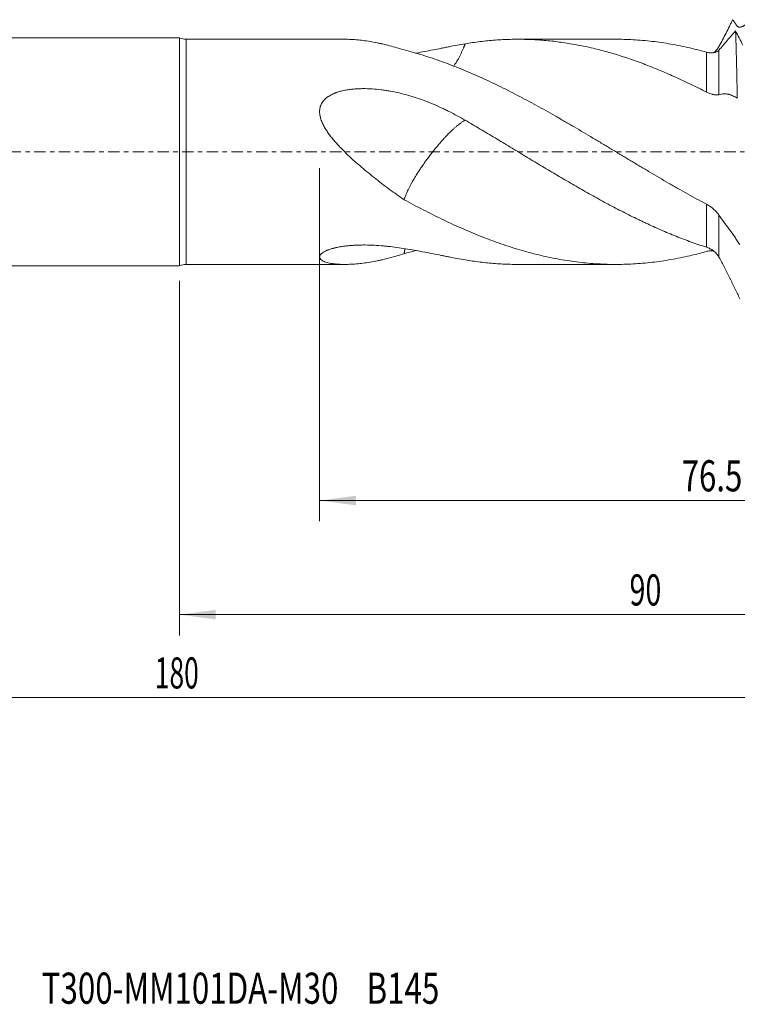
# Model space of a CAD drawing. Units: millimetres. Extents: x -85 to 136, y -82 to 36.
# Drawn here: x 10 to 79, y -82 to 13 of the extents above; entities that cross this region are included whole.
import ezdxf

# ---------------------------------------------------------------- set-up
doc = ezdxf.new("R2010")
doc.units = ezdxf.units.MM
doc.linetypes.add('CENTER', pattern=[47.5, 22, -8.5, 8.5, -8.5])
for name, color, linetype in [('1', 4, 'Continuous'), ('2', 7, 'Continuous'), ('SK2', 7, 'Continuous'), ('SK4', 2, 'CENTER'), ('SK6', 5, 'Continuous')]:
    doc.layers.add(name, color=color, linetype=linetype)
doc.styles.add('iso_b_vert', font='simplex.shx')
doc.dimstyles.get("Standard").update_dxf_attribs({"dimtxt": 0.18, "dimasz": 0.18, "dimexe": 0.18, "dimexo": 0.0625, "dimgap": 0.09, "dimtad": 1, "dimzin": 0, "dimdsep": 52, "dimtxsty": 'Standard', "dimcen": 0.09, "dimadec": 0, "dimazin": 0, "dimtfac": 1, "dimtdec": 4, "dimtofl": 0, "dimtmove": 0, "dimatfit": 3, "dimfxl": 1, "dimtolj": 1, "dimtzin": 0, "dimarcsym": 0})

# ---------------------------------------------------------------- blocks, each defined once
blk = doc.blocks.new('_U4')
at = {"layer": 'SK2', "lineweight": 13}
for p, q in [((25, -12.4375), (25, -46.610626)), ((115, -16.698126), (115, -46.610626)), ((115, -44.610626), (25, -44.610626))]:
    blk.add_line(p, q, dxfattribs=at)
at = {"layer": 'SK2', "lineweight": 18}
for points in [[(25, -44.610626), (28.499998, -44.149842), (28.500002, -45.07141)], [(115, -44.610626), (111.500002, -45.07141), (111.499998, -44.149842)]]:
    blk.add_solid(points, dxfattribs=at)
at = {"layer": 'SK2', "lineweight": 18, "insert": (68.367172, -43.725512), "char_height": 3, "attachment_point": 7, "line_spacing_factor": 1.084337, "style": 'iso_b_vert'}
blk.add_mtext('\\W0.6740;90', dxfattribs=at)
blk = doc.blocks.new('_U5')
at = {"layer": '2', "lineweight": 13}
for p, q in [((38.5, -1.5875), (38.5, -35.610626)), ((115, -16.698126), (115, -35.610626)), ((115, -33.610626), (38.5, -33.610626))]:
    blk.add_line(p, q, dxfattribs=at)
at = {"layer": '2', "lineweight": 18}
for points in [[(38.5, -33.610626), (41.999998, -33.149842), (42.000002, -34.07141)], [(115, -33.610626), (111.500002, -34.07141), (111.499998, -33.149842)]]:
    blk.add_solid(points, dxfattribs=at)
at = {"layer": '2', "lineweight": 18, "insert": (73.388544, -32.725512), "char_height": 3, "attachment_point": 7, "line_spacing_factor": 1.084337, "style": 'iso_b_vert'}
blk.add_mtext('\\W0.7346;76.5', dxfattribs=at)

msp = doc.modelspace()

# ---------------------------------------------------------------- linework, layer by layer
at = {"layer": '1', "lineweight": 18}
for p, q in [((25, 11), (0, 11)), ((25, 11), (25, -11)), ((40.9237, 10.85), (25.6538, 10.85)), ((67.0541, 10.85), (57.6313, 10.85)), ((0, -11), (25, -11)), ((25.6538, -10.85), (40.9237, -10.85)), ((57.6313, -10.85), (67.0541, -10.85))]:
    msp.add_line(p, q, dxfattribs=at)
at = {"layer": '1', "lineweight": 13}
for p, q in [((25.6538, -10.85), (25.6538, 10.85)), ((75.7702, 5.7614), (75.7702, 9.6066)), ((76.9826, 9.8136), (76.9826, 5.5084)), ((75.7702, -9.1939), (75.7702, -5.0434)), ((76.9826, -6.0906), (76.9826, -10.1518))]:
    msp.add_line(p, q, dxfattribs=at)
at = {"layer": '1', "lineweight": 18}
for centre, start, end in [((25.6538, 12.35), 244.158067, 270), ((25.6538, -12.35), 90, 115.841933)]:
    msp.add_arc(centre, 1.5, start, end, dxfattribs=at)
for points, knots in [([(76.9826, 10.1518), (77.1009, 10.3655), (77.2164, 10.5799), (77.4431, 11.0095), (77.5542, 11.2249), (77.7729, 11.6562), (77.8804, 11.8722), (78.013, 12.1424), (78.0395, 12.1965), (78.0922, 12.3046), (78.1184, 12.3586), (78.1708, 12.4668), (78.197, 12.5208), (78.2493, 12.6289), (78.2755, 12.683), (78.3017, 12.737)], [0, 0, 0, 0, 0.25, 0.25, 0.5, 0.5, 0.75, 0.75, 0.8125, 0.8125, 0.875, 0.875, 0.9375, 0.9375, 1, 1, 1, 1]), ([(78.3017, 12.737), (78.3346, 12.6897), (78.3676, 12.6422), (78.4335, 12.547), (78.4664, 12.4992), (78.5653, 12.3563), (78.6311, 12.2619), (78.6968, 12.1684)], [0, 0, 0, 0, 0.25, 0.25, 0.5, 0.5, 1, 1, 1, 1]), ([(78.6968, 12.1684), (78.7101, 12.1495), (78.7249, 12.1326), (78.7567, 12.1026), (78.7739, 12.0895), (78.8012, 12.0722), (78.8106, 12.0669), (78.8296, 12.0573), (78.8393, 12.0529), (78.8687, 12.0411), (78.8889, 12.0349), (78.92, 12.0279), (78.9306, 12.0259), (78.9516, 12.0229), (78.9621, 12.0217), (78.9939, 12.0193), (79.0152, 12.0192), (79.0581, 12.0216), (79.0797, 12.0241), (79.1122, 12.0298), (79.1231, 12.0321), (79.1447, 12.0372), (79.1555, 12.04), (79.2091, 12.0558), (79.2512, 12.073), (79.3129, 12.1059), (79.3333, 12.1181), (79.3728, 12.1443), (79.392, 12.1584), (79.4479, 12.2038), (79.483, 12.2381), (79.5478, 12.316), (79.5765, 12.3584), (79.6007, 12.4048)], [0, 0, 0, 0, 0.0625, 0.0625, 0.125, 0.125, 0.15625, 0.15625, 0.1875, 0.1875, 0.25, 0.25, 0.28125, 0.28125, 0.3125, 0.3125, 0.375, 0.375, 0.4375, 0.4375, 0.46875, 0.46875, 0.5, 0.5, 0.625, 0.625, 0.6875, 0.6875, 0.75, 0.75, 0.875, 0.875, 1, 1, 1, 1]), ([(78.5864, 11.6538), (78.3196, 11.3625), (78.0515, 11.0567), (77.7648, 10.7162), (77.7479, 10.6961), (77.7142, 10.6558), (77.6973, 10.6356), (77.6467, 10.5754), (77.5458, 10.4559), (77.4454, 10.3391), (77.2456, 10.1085), (77.1134, 9.9591), (76.9826, 9.8136)], [0, 0, 0, 0, 0.5, 0.5, 0.53125, 0.53125, 0.5625, 0.5625, 0.625, 0.75, 0.75, 1, 1, 1, 1]), ([(78.7497, 5.1873), (78.743, 5.5126), (78.7363, 5.8335), (78.7261, 6.3083), (78.7228, 6.4654), (78.7176, 6.6994), (78.7159, 6.7772), (78.7125, 6.9317), (78.704, 7.3154), (78.6955, 7.686), (78.6819, 8.2625), (78.6751, 8.5425), (78.6615, 9.0863), (78.6478, 9.6137), (78.6342, 10.1084), (78.6257, 10.407), (78.6239, 10.4662), (78.6214, 10.5542), (78.6205, 10.5834), (78.6188, 10.6414), (78.6145, 10.7856), (78.6103, 10.9253), (78.6, 11.252), (78.5932, 11.4585), (78.5864, 11.6538)], [0, 0, 0, 0, 0.125, 0.125, 0.1875, 0.1875, 0.21875, 0.21875, 0.25, 0.375, 0.375, 0.5, 0.5, 0.625, 0.75, 0.75, 0.78125, 0.78125, 0.796875, 0.796875, 0.8125, 0.875, 0.875, 1, 1, 1, 1]), ([(79.2892, 10.2947), (79.1713, 10.52), (79.0539, 10.7459), (78.8196, 11.199), (78.7028, 11.4262), (78.5864, 11.6538)], [0, 0, 0, 0, 0.5, 0.5, 1, 1, 1, 1]), ([(46.6427, 9.8216), (46.1761, 9.9721), (45.7124, 10.108), (45.0208, 10.2881), (44.7909, 10.3442), (44.4471, 10.4223), (44.3327, 10.4473), (44.1042, 10.4953), (43.99, 10.5182), (43.6488, 10.5838), (43.4227, 10.6232), (42.9739, 10.6931), (42.7511, 10.7235), (42.3095, 10.7751), (42.0906, 10.7963), (41.6575, 10.8286), (41.4434, 10.8398), (41.1268, 10.8484), (41.0221, 10.85), (40.9182, 10.85)], [0, 0, 0, 0, 0.2352941, 0.2352941, 0.3529412, 0.3529412, 0.4117647, 0.4117647, 0.4705882, 0.4705882, 0.5882353, 0.5882353, 0.7058823, 0.7058823, 0.8235294, 0.8235294, 0.9411764, 0.9411764, 1, 1, 1, 1]), ([(52.5242, 10.4129), (53.0053, 10.4948), (53.4866, 10.5654), (54.2098, 10.654), (54.4511, 10.6807), (54.934, 10.7283), (55.1758, 10.7492), (55.9017, 10.8032), (56.3861, 10.8277), (57.1149, 10.8465), (57.3582, 10.8497), (57.7239, 10.8501), (57.8457, 10.8495), (58.0892, 10.8467), (58.6973, 10.836), (59.3032, 10.8067), (60.2711, 10.7365), (60.7542, 10.6898), (61.7193, 10.5738), (62.2011, 10.5043), (63.1637, 10.3428), (63.6445, 10.2507), (64.6064, 10.0445), (65.0876, 9.9303), (66.0515, 9.6808), (66.5341, 9.5453), (67.2598, 9.3265), (67.5021, 9.251), (67.987, 9.0947), (68.4723, 8.933), (68.9588, 8.7607), (69.3242, 8.6275), (69.4462, 8.5824), (69.6898, 8.4912), (69.8115, 8.445), (70.4199, 8.2111), (70.9059, 8.015), (71.8776, 7.6063), (72.3633, 7.3937), (73.0926, 7.0636), (73.3358, 6.9517), (73.8224, 6.7243), (74.0659, 6.6086), (74.5527, 6.3734), (74.796, 6.2537), (75.2829, 6.0104), (75.5264, 5.8868), (75.7702, 5.7614)], [0, 0, 0, 0, 0.0625, 0.0625, 0.09375, 0.09375, 0.125, 0.125, 0.1875, 0.1875, 0.21875, 0.21875, 0.234375, 0.234375, 0.25, 0.3125, 0.3125, 0.375, 0.375, 0.4375, 0.4375, 0.5, 0.5, 0.5625, 0.5625, 0.625, 0.625, 0.65625, 0.65625, 0.6875, 0.71875, 0.71875, 0.734375, 0.734375, 0.75, 0.75, 0.8125, 0.8125, 0.875, 0.875, 0.90625, 0.90625, 0.9375, 0.9375, 0.96875, 0.96875, 1, 1, 1, 1]), ([(75.7702, 9.6066), (75.4646, 9.6919), (75.1596, 9.773), (74.5509, 9.9268), (74.2472, 9.9995), (73.6405, 10.136), (73.3374, 10.1999), (72.7315, 10.3187), (72.4287, 10.3736), (71.5206, 10.525), (70.9156, 10.6082), (70.0079, 10.7061), (69.7053, 10.7343), (69.1, 10.7816), (68.7973, 10.8007), (68.1915, 10.8299), (67.8884, 10.8399), (67.4083, 10.8484), (67.2315, 10.85), (67.0544, 10.85)], [0, 0, 0, 0, 0.1043569, 0.1043569, 0.2087138, 0.2087138, 0.3130707, 0.3130707, 0.4174276, 0.4174276, 0.6261414, 0.6261414, 0.7304983, 0.7304983, 0.8348552, 0.8348552, 0.9392121, 0.9392121, 1, 1, 1, 1]), ([(75.7702, -5.0434), (75.4646, -4.8809), (75.1596, -4.7164), (74.5509, -4.3835), (74.2472, -4.2151), (73.6405, -3.8752), (73.3374, -3.7038), (72.7315, -3.3587), (72.4287, -3.1851), (71.5206, -2.6608), (70.9156, -2.3068), (70.0079, -1.7706), (69.7053, -1.591), (69.1, -1.23), (68.7973, -1.0487), (68.1915, -0.6849), (67.8884, -0.5022), (67.2817, -0.1362), (66.9779, 0.0471), (66.3691, 0.4135), (66.0641, 0.5967), (65.4529, 0.9629), (65.1478, 1.1452), (64.2339, 1.6897), (63.6265, 2.0494), (62.7175, 2.583), (62.4149, 2.7599), (61.8102, 3.1113), (61.508, 3.2857), (60.6012, 3.8039), (59.9964, 4.1426), (58.7853, 4.805), (58.179, 5.129), (56.9643, 5.7607), (56.3559, 6.0686), (55.4401, 6.5159), (55.1354, 6.662), (54.5266, 6.9477), (54.2225, 7.0872), (53.3111, 7.4959), (52.7047, 7.7552), (51.4931, 8.2467), (50.888, 8.4789), (49.9808, 8.8061), (49.6785, 8.9116), (49.0733, 9.115), (48.7704, 9.2127), (47.8606, 9.4941), (47.2526, 9.666), (46.6427, 9.8216)], [0, 0, 0, 0, 0.03125, 0.03125, 0.0625, 0.0625, 0.09375, 0.09375, 0.125, 0.125, 0.1875, 0.1875, 0.21875, 0.21875, 0.25, 0.25, 0.28125, 0.28125, 0.3125, 0.3125, 0.34375, 0.34375, 0.375, 0.375, 0.4375, 0.4375, 0.46875, 0.46875, 0.5, 0.5, 0.5625, 0.5625, 0.625, 0.625, 0.6875, 0.6875, 0.71875, 0.71875, 0.75, 0.75, 0.8125, 0.8125, 0.875, 0.875, 0.90625, 0.90625, 0.9375, 0.9375, 1, 1, 1, 1]), ([(47.7427, 9.5032), (47.768, 9.5077), (47.7932, 9.5122), (48.3631, 9.6149), (48.8995, 9.7189), (49.6939, 9.8757), (49.957, 9.9281), (50.3495, 10.0059), (50.48, 10.0317), (50.7399, 10.0828), (50.8694, 10.1081), (51.5142, 10.2329), (52.0221, 10.3275), (52.5243, 10.4129)], [0, 0, 0, 0, 0.0151827, 0.0151827, 0.3434551, 0.3434551, 0.5075913, 0.5075913, 0.5896595, 0.5896595, 0.6717276, 0.6717276, 1, 1, 1, 1]), ([(51.4195, 8.2597), (51.4458, 8.2966), (51.5388, 8.4297), (51.6909, 8.6642), (51.8585, 8.9495), (52.0033, 9.2189), (52.1294, 9.4719), (52.2479, 9.7279), (52.3298, 9.9184), (52.38, 10.0404), (52.4014, 10.0933), (52.4226, 10.1463), (52.4435, 10.1994), (52.4641, 10.2526), (52.4844, 10.3059), (52.5045, 10.3594), (52.5177, 10.3951), (52.5242, 10.4129)], [0, 0, 0, 0, 0.059786, 0.2130087, 0.3601729, 0.47706, 0.5925841, 0.7065987, 0.8189546, 0.841675, 0.8643719, 0.8870442, 0.9096909, 0.9323108, 0.9549031, 0.9774665, 1, 1, 1, 1]), ([(76.9826, 9.8136), (76.9493, 9.7766), (76.9128, 9.7441), (76.8344, 9.6867), (76.7924, 9.6619), (76.7254, 9.6297), (76.7025, 9.6199), (76.667, 9.6064), (76.6551, 9.6021), (76.6309, 9.5939), (76.6187, 9.5901), (76.5573, 9.5719), (76.5065, 9.5609), (76.4018, 9.545), (76.3479, 9.5403), (76.2645, 9.5379), (76.2364, 9.5378), (76.1798, 9.5393), (76.1513, 9.5408), (76.0653, 9.5476), (75.9492, 9.5626), (75.8303, 9.5898), (75.7702, 9.6066)], [0, 0, 0, 0, 0.125, 0.125, 0.25, 0.25, 0.3125, 0.3125, 0.34375, 0.34375, 0.375, 0.375, 0.5, 0.5, 0.625, 0.625, 0.6875, 0.6875, 0.75, 0.75, 0.875, 1, 1, 1, 1]), ([(76.477, 9.569), (76.5207, 9.6033), (76.5631, 9.6392), (76.6534, 9.7221), (76.7007, 9.7698), (76.7683, 9.8455), (76.7902, 9.8714), (76.833, 9.9246), (76.8537, 9.9519), (76.9133, 10.0351), (76.9497, 10.0925), (76.9826, 10.1518)], [0, 0, 0, 0, 0.2167358, 0.2167358, 0.4778239, 0.4778239, 0.6083679, 0.6083679, 0.7389119, 0.7389119, 1, 1, 1, 1]), ([(46.6427, -4.6108), (46.1761, -4.2901), (45.7124, -3.9599), (45.0208, -3.4511), (44.7909, -3.2791), (44.4471, -3.0177), (44.3327, -2.93), (44.1042, -2.7532), (43.99, -2.6642), (43.6488, -2.3957), (43.4227, -2.2147), (42.9739, -1.8481), (42.7511, -1.6626), (42.3095, -1.2864), (42.0906, -1.0957), (41.6575, -0.7079), (41.4434, -0.5109), (41.0213, -0.109), (40.8133, 0.0959), (40.5076, 0.4111), (40.4068, 0.5175), (40.2574, 0.6794), (40.2079, 0.7338), (40.1099, 0.843), (40.0614, 0.8978), (39.9175, 1.0633), (39.8236, 1.1748), (39.6406, 1.4006), (39.5515, 1.5149), (39.3791, 1.7469), (39.2958, 1.8647), (39.1363, 2.1045), (39.0601, 2.2265), (38.9527, 2.4138), (38.9181, 2.477), (38.8515, 2.6049), (38.8195, 2.6697), (38.7282, 2.8668), (38.6748, 2.9996), (38.6084, 3.2015), (38.5886, 3.2693), (38.5543, 3.406), (38.5398, 3.4748), (38.5227, 3.5791), (38.5178, 3.6141), (38.5097, 3.6838), (38.5065, 3.7186), (38.4997, 3.8227), (38.4978, 3.9608), (38.5118, 4.0975), (38.5289, 4.1995), (38.5357, 4.2335), (38.5514, 4.3005), (38.5604, 4.3336), (38.6102, 4.4967), (38.6667, 4.6201), (38.7486, 4.7514), (38.758, 4.7659), (38.7772, 4.7946), (38.7871, 4.8089), (38.8174, 4.8512), (38.8383, 4.8786), (38.9036, 4.9591), (38.9502, 5.0102), (39.0492, 5.1077), (39.1015, 5.1542), (39.1839, 5.2207), (39.212, 5.2423), (39.2689, 5.2841), (39.2978, 5.3044), (39.4441, 5.403), (39.5675, 5.4726), (39.7599, 5.5665), (39.8253, 5.596), (39.925, 5.6379), (39.9586, 5.6514), (40.0262, 5.6778), (40.0603, 5.6905), (40.231, 5.7523), (40.3695, 5.795), (40.6497, 5.8702), (40.7914, 5.9025), (41.0772, 5.9587), (41.2215, 5.9824), (41.4396, 6.0124), (41.5125, 6.0215), (41.6591, 6.0378), (41.7327, 6.0451), (41.9532, 6.0643), (42.1, 6.0737), (42.3933, 6.0865), (42.5397, 6.0899), (42.9786, 6.0921), (43.2706, 6.0829), (43.8535, 6.0462), (44.1445, 6.0187), (44.5801, 5.965), (44.7252, 5.9451), (44.9427, 5.9122), (45.0152, 5.9007), (45.1597, 5.8768), (45.5198, 5.8149), (45.8753, 5.7417), (46.4388, 5.6115), (46.718, 5.5399), (47.2716, 5.3844), (47.546, 5.3005), (48.3631, 5.0318), (48.8995, 4.8296), (49.6939, 4.4953), (49.957, 4.3786), (50.3495, 4.1963), (50.48, 4.1343), (50.7399, 4.0081), (50.8694, 3.9439), (51.5142, 3.6178), (52.0221, 3.3402), (52.5243, 3.0485)], [0, 0, 0, 0, 0.0625, 0.0625, 0.09375, 0.09375, 0.109375, 0.109375, 0.125, 0.125, 0.15625, 0.15625, 0.1875, 0.1875, 0.21875, 0.21875, 0.25, 0.25, 0.28125, 0.28125, 0.296875, 0.296875, 0.3046875, 0.3046875, 0.3125, 0.3125, 0.328125, 0.328125, 0.34375, 0.34375, 0.359375, 0.359375, 0.375, 0.375, 0.3828125, 0.3828125, 0.390625, 0.390625, 0.40625, 0.40625, 0.4140625, 0.4140625, 0.421875, 0.421875, 0.4257813, 0.4257813, 0.4296875, 0.4296875, 0.4375, 0.4453125, 0.4453125, 0.4492188, 0.4492188, 0.453125, 0.453125, 0.46875, 0.46875, 0.4707031, 0.4707031, 0.4726563, 0.4726563, 0.4765625, 0.4765625, 0.484375, 0.484375, 0.4921875, 0.4921875, 0.4960938, 0.4960938, 0.5, 0.5, 0.515625, 0.515625, 0.5234375, 0.5234375, 0.5273438, 0.5273438, 0.53125, 0.53125, 0.546875, 0.546875, 0.5625, 0.5625, 0.578125, 0.578125, 0.5859375, 0.5859375, 0.59375, 0.59375, 0.609375, 0.609375, 0.625, 0.625, 0.65625, 0.65625, 0.6875, 0.6875, 0.703125, 0.703125, 0.7109375, 0.7109375, 0.71875, 0.75, 0.75, 0.78125, 0.78125, 0.8125, 0.8125, 0.875, 0.875, 0.90625, 0.90625, 0.921875, 0.921875, 0.9375, 0.9375, 1, 1, 1, 1]), ([(75.7702, 5.7614), (75.8286, 5.7314), (75.9448, 5.6762), (76.0594, 5.6303), (76.1731, 5.5891), (76.2295, 5.5708), (76.3132, 5.5469), (76.3409, 5.5395), (76.3961, 5.5259), (76.4233, 5.5198), (76.5033, 5.5035), (76.5547, 5.4953), (76.6534, 5.4839), (76.7007, 5.4808), (76.7683, 5.4799), (76.7902, 5.4803), (76.833, 5.4824), (76.8537, 5.4841), (76.9133, 5.4911), (76.9497, 5.4984), (76.9826, 5.5084)], [0, 0, 0, 0, 0.125, 0.25, 0.25, 0.375, 0.375, 0.4375, 0.4375, 0.5, 0.5, 0.625, 0.625, 0.75, 0.75, 0.8125, 0.8125, 0.875, 0.875, 1, 1, 1, 1]), ([(76.9826, 5.5084), (77.0628, 5.5327), (77.1418, 5.5512), (77.2976, 5.5774), (77.3744, 5.5852), (77.5261, 5.5903), (77.601, 5.5878), (77.7492, 5.573), (77.8225, 5.5607), (77.9313, 5.5351), (77.9674, 5.5254), (78.0393, 5.5036), (78.075, 5.4915), (78.1462, 5.465), (78.1818, 5.4509), (78.2528, 5.4218), (78.2883, 5.4068), (78.3949, 5.3607), (78.4661, 5.3283), (78.608, 5.2603), (78.6789, 5.2246), (78.7497, 5.1873)], [0, 0, 0, 0, 0.125, 0.125, 0.25, 0.25, 0.375, 0.375, 0.5, 0.5, 0.5625, 0.5625, 0.625, 0.625, 0.6875, 0.6875, 0.75, 0.75, 0.875, 0.875, 1, 1, 1, 1]), ([(46.6427, -4.6108), (46.6447, -4.6044), (46.6486, -4.5916), (46.6547, -4.5722), (46.661, -4.5526), (46.6674, -4.5329), (46.6739, -4.5131), (46.6806, -4.4931), (46.6875, -4.4729), (46.6944, -4.4526), (46.7016, -4.4321), (46.7234, -4.3704), (46.7628, -4.2643), (46.8258, -4.1074), (46.8965, -3.9423), (46.9832, -3.7514), (47.0896, -3.531), (47.2195, -3.2773), (47.3867, -2.9675), (47.6024, -2.5914), (47.8401, -2.2015), (48.066, -1.8491), (48.2714, -1.5394), (48.4807, -1.234), (48.6986, -0.9265), (48.9297, -0.6091), (49.1432, -0.3267), (49.3201, -0.0984), (49.4449, 0.0599), (49.5622, 0.2064), (49.6767, 0.3475), (49.7944, 0.4901), (49.9266, 0.6479), (50.0888, 0.8377), (50.2585, 1.0315), (50.4155, 1.2064), (50.5327, 1.3343), (50.6638, 1.4748), (50.8135, 1.6322), (50.9858, 1.8077), (51.1425, 1.962), (51.3134, 2.1252), (51.497, 2.2939), (51.6909, 2.4627), (51.8585, 2.6001), (52.0033, 2.7124), (52.1294, 2.8046), (52.2479, 2.8856), (52.3298, 2.9376), (52.38, 2.9679), (52.4014, 2.9806), (52.4226, 2.9929), (52.4435, 3.0048), (52.4641, 3.0163), (52.4844, 3.0275), (52.5045, 3.0382), (52.5177, 3.0451), (52.5242, 3.0485)], [0, 0, 0, 0, 0.0033684, 0.0067349, 0.0100993, 0.0134616, 0.0168216, 0.0201794, 0.0235347, 0.0268875, 0.0302376, 0.0335851, 0.0569083, 0.0802768, 0.1036608, 0.1270317, 0.1576311, 0.1885073, 0.2196097, 0.2653085, 0.3125636, 0.3415135, 0.3723138, 0.404879, 0.4313261, 0.4623878, 0.497876, 0.5149194, 0.5309186, 0.5459194, 0.5599501, 0.5748489, 0.5910147, 0.6107425, 0.6373758, 0.656982, 0.6725762, 0.6840467, 0.7097128, 0.733809, 0.7562618, 0.7770022, 0.8092247, 0.8403145, 0.8701751, 0.8938922, 0.9173328, 0.940467, 0.9632648, 0.9678749, 0.9724802, 0.9770806, 0.9816757, 0.9862654, 0.9908495, 0.9954278, 1, 1, 1, 1]), ([(52.5242, 3.0485), (53.0053, 2.7689), (53.4866, 2.4861), (54.2098, 2.0581), (54.4511, 1.9148), (54.934, 1.627), (55.1758, 1.4827), (55.9017, 1.0478), (56.3861, 0.7548), (57.1149, 0.3131), (57.3582, 0.1656), (57.7239, -0.0561), (57.8457, -0.13), (58.0892, -0.2775), (58.6973, -0.6459), (59.3032, -1.0118), (60.2711, -1.5923), (60.7542, -1.8801), (61.7193, -2.4501), (62.2011, -2.7324), (63.1637, -3.2914), (63.6445, -3.5679), (64.6064, -4.1129), (65.0876, -4.3813), (66.0515, -4.9082), (66.5341, -5.1667), (67.2598, -5.5461), (67.5021, -5.6712), (67.987, -5.9186), (68.4723, -6.1635), (68.9588, -6.4027), (69.3242, -6.5798), (69.4462, -6.6385), (69.6898, -6.7548), (69.8115, -6.8125), (70.4199, -7.0984), (70.9059, -7.3191), (71.8776, -7.743), (72.3633, -7.9462), (73.0926, -8.2371), (73.3358, -8.3317), (73.8224, -8.5164), (74.0659, -8.6064), (74.5527, -8.782), (74.796, -8.8677), (75.2829, -9.0344), (75.5264, -9.1154), (75.7702, -9.1939)], [0, 0, 0, 0, 0.0625, 0.0625, 0.09375, 0.09375, 0.125, 0.125, 0.1875, 0.1875, 0.21875, 0.21875, 0.234375, 0.234375, 0.25, 0.3125, 0.3125, 0.375, 0.375, 0.4375, 0.4375, 0.5, 0.5, 0.5625, 0.5625, 0.625, 0.625, 0.65625, 0.65625, 0.6875, 0.71875, 0.71875, 0.734375, 0.734375, 0.75, 0.75, 0.8125, 0.8125, 0.875, 0.875, 0.90625, 0.90625, 0.9375, 0.9375, 0.96875, 0.96875, 1, 1, 1, 1]), ([(75.7702, -9.6066), (75.4646, -9.6919), (75.1596, -9.773), (74.5509, -9.9268), (74.2472, -9.9995), (73.6405, -10.136), (73.3374, -10.1999), (72.7315, -10.3187), (72.4287, -10.3736), (71.5206, -10.525), (70.9156, -10.6082), (70.0079, -10.7061), (69.7053, -10.7343), (69.1, -10.7816), (68.7973, -10.8007), (68.1915, -10.8299), (67.8884, -10.8399), (67.2817, -10.8507), (66.9779, -10.8514), (66.3691, -10.8437), (66.0641, -10.8351), (65.4529, -10.8087), (65.1478, -10.7909), (64.2339, -10.7239), (63.6265, -10.6609), (62.7175, -10.5396), (62.4149, -10.4947), (61.8102, -10.3959), (61.508, -10.3421), (60.6012, -10.1679), (59.9964, -10.0346), (58.7853, -9.7348), (58.179, -9.5682), (56.9643, -9.2016), (56.3559, -9.0017), (55.4401, -8.6775), (55.1354, -8.5658), (54.5266, -8.3358), (54.2225, -8.2175), (53.3111, -7.8529), (52.7047, -7.5969), (51.4931, -7.0602), (50.888, -6.7797), (49.9808, -6.341), (49.6785, -6.1918), (49.0733, -5.8884), (48.7704, -5.7342), (47.8606, -5.2647), (47.2526, -4.9422), (46.6427, -4.6108)], [0, 0, 0, 0, 0.03125, 0.03125, 0.0625, 0.0625, 0.09375, 0.09375, 0.125, 0.125, 0.1875, 0.1875, 0.21875, 0.21875, 0.25, 0.25, 0.28125, 0.28125, 0.3125, 0.3125, 0.34375, 0.34375, 0.375, 0.375, 0.4375, 0.4375, 0.46875, 0.46875, 0.5, 0.5, 0.5625, 0.5625, 0.625, 0.625, 0.6875, 0.6875, 0.71875, 0.71875, 0.75, 0.75, 0.8125, 0.8125, 0.875, 0.875, 0.90625, 0.90625, 0.9375, 0.9375, 1, 1, 1, 1]), ([(76.9826, -6.0906), (76.9493, -6.0409), (76.9128, -5.9913), (76.8344, -5.8925), (76.7924, -5.8433), (76.7254, -5.77), (76.7025, -5.7457), (76.667, -5.7093), (76.6551, -5.6972), (76.6309, -5.6732), (76.6187, -5.6612), (76.5573, -5.6019), (76.5065, -5.5557), (76.4018, -5.4658), (76.3479, -5.422), (76.2645, -5.3582), (76.2364, -5.3372), (76.1798, -5.2963), (76.1513, -5.2763), (76.0653, -5.2176), (75.9492, -5.143), (75.8303, -5.0754), (75.7702, -5.0434)], [0, 0, 0, 0, 0.125, 0.125, 0.25, 0.25, 0.3125, 0.3125, 0.34375, 0.34375, 0.375, 0.375, 0.5, 0.5, 0.625, 0.625, 0.6875, 0.6875, 0.75, 0.75, 0.875, 1, 1, 1, 1]), ([(79, -8.9472), (78.9166, -8.8214), (78.833, -8.6967), (78.6654, -8.4498), (78.5815, -8.3276), (78.3292, -7.9647), (78.1605, -7.7279), (77.9065, -7.3804), (77.8217, -7.2659), (77.7155, -7.1244), (77.6942, -7.0962), (77.6518, -7.0394), (77.5882, -6.9538), (77.5248, -6.8672), (77.3142, -6.5763), (77.1474, -6.3367), (76.9826, -6.0906)], [0, 0, 0, 0, 0.125, 0.125, 0.25, 0.25, 0.5, 0.5, 0.625, 0.625, 0.65625, 0.65625, 0.6875, 0.75, 0.75, 1, 1, 1, 1]), ([(46.6427, -9.8216), (46.1761, -9.9721), (45.7124, -10.108), (45.0208, -10.2881), (44.7909, -10.3442), (44.4471, -10.4223), (44.3327, -10.4473), (44.1042, -10.4953), (43.99, -10.5182), (43.6488, -10.5838), (43.4227, -10.6232), (42.9739, -10.6931), (42.7511, -10.7235), (42.3095, -10.7751), (42.0906, -10.7963), (41.6575, -10.8286), (41.4434, -10.8398), (41.0213, -10.8513), (40.8133, -10.8516), (40.5076, -10.8427), (40.4068, -10.8382), (40.2574, -10.8288), (40.2079, -10.8253), (40.1099, -10.8173), (40.0614, -10.8129), (39.9175, -10.7983), (39.8236, -10.7868), (39.6406, -10.7598), (39.5515, -10.7444), (39.3791, -10.7091), (39.2958, -10.6893), (39.1363, -10.6446), (39.0601, -10.6199), (38.9527, -10.5783), (38.9181, -10.5637), (38.8515, -10.5329), (38.8195, -10.5166), (38.7282, -10.4653), (38.6748, -10.4281), (38.6084, -10.3671), (38.5886, -10.346), (38.5543, -10.3018), (38.5398, -10.2788), (38.5227, -10.2428), (38.5178, -10.2305), (38.5097, -10.2055), (38.5065, -10.1929), (38.4997, -10.1545), (38.4978, -10.102), (38.5118, -10.0468), (38.5289, -10.0044), (38.5357, -9.9901), (38.5514, -9.9614), (38.5604, -9.947), (38.6102, -9.8753), (38.6667, -9.818), (38.7486, -9.7543), (38.758, -9.7473), (38.7772, -9.7332), (38.7871, -9.7261), (38.8174, -9.7051), (38.8383, -9.6914), (38.9036, -9.6506), (38.9502, -9.6241), (39.0492, -9.5727), (39.1015, -9.5478), (39.1839, -9.5115), (39.212, -9.4996), (39.2689, -9.4763), (39.2978, -9.465), (39.4441, -9.4095), (39.5675, -9.369), (39.7599, -9.3133), (39.8253, -9.2956), (39.925, -9.2702), (39.9586, -9.262), (40.0262, -9.2458), (40.0603, -9.238), (40.231, -9.1999), (40.3695, -9.1729), (40.6497, -9.125), (40.7914, -9.104), (41.0772, -9.0674), (41.2215, -9.0517), (41.4396, -9.0318), (41.5125, -9.0258), (41.6591, -9.0149), (41.7327, -9.01), (41.9532, -8.9971), (42.1, -8.9907), (42.3933, -8.9821), (42.5397, -8.9798), (42.9786, -8.9783), (43.2706, -8.9845), (43.8535, -9.0093), (44.1445, -9.0277), (44.5801, -9.0632), (44.7252, -9.0763), (44.9427, -9.0978), (45.0152, -9.1052), (45.1597, -9.1206), (45.5198, -9.1605), (45.8753, -9.2066), (46.4388, -9.2865), (46.718, -9.3295), (47.2716, -9.4201), (47.546, -9.4677), (48.3631, -9.6149), (48.8995, -9.7189), (49.6939, -9.8757), (49.957, -9.9281), (50.3495, -10.0059), (50.48, -10.0317), (50.7399, -10.0828), (50.8694, -10.1081), (51.5142, -10.2329), (52.0221, -10.3275), (52.5243, -10.4129)], [0, 0, 0, 0, 0.0625, 0.0625, 0.09375, 0.09375, 0.109375, 0.109375, 0.125, 0.125, 0.15625, 0.15625, 0.1875, 0.1875, 0.21875, 0.21875, 0.25, 0.25, 0.28125, 0.28125, 0.296875, 0.296875, 0.3046875, 0.3046875, 0.3125, 0.3125, 0.328125, 0.328125, 0.34375, 0.34375, 0.359375, 0.359375, 0.375, 0.375, 0.3828125, 0.3828125, 0.390625, 0.390625, 0.40625, 0.40625, 0.4140625, 0.4140625, 0.421875, 0.421875, 0.4257813, 0.4257813, 0.4296875, 0.4296875, 0.4375, 0.4453125, 0.4453125, 0.4492188, 0.4492188, 0.453125, 0.453125, 0.46875, 0.46875, 0.4707031, 0.4707031, 0.4726563, 0.4726563, 0.4765625, 0.4765625, 0.484375, 0.484375, 0.4921875, 0.4921875, 0.4960938, 0.4960938, 0.5, 0.5, 0.515625, 0.515625, 0.5234375, 0.5234375, 0.5273438, 0.5273438, 0.53125, 0.53125, 0.546875, 0.546875, 0.5625, 0.5625, 0.578125, 0.578125, 0.5859375, 0.5859375, 0.59375, 0.59375, 0.609375, 0.609375, 0.625, 0.625, 0.65625, 0.65625, 0.6875, 0.6875, 0.703125, 0.703125, 0.7109375, 0.7109375, 0.71875, 0.75, 0.75, 0.78125, 0.78125, 0.8125, 0.8125, 0.875, 0.875, 0.90625, 0.90625, 0.921875, 0.921875, 0.9375, 0.9375, 1, 1, 1, 1]), ([(46.6427, -9.8216), (46.6447, -9.809), (46.6486, -9.7839), (46.6547, -9.7463), (46.661, -9.7089), (46.6674, -9.6716), (46.6739, -9.6344), (46.6806, -9.5974), (46.6875, -9.5606), (46.6944, -9.5239), (46.7016, -9.4873), (46.7143, -9.4239), (46.725, -9.3731), (46.7335, -9.3345)], [0, 0, 0, 0, 0.0759075, 0.1517715, 0.2275896, 0.3033596, 0.3790793, 0.4547464, 0.530359, 0.6059148, 0.6814118, 0.756848, 1, 1, 1, 1]), ([(75.7702, -9.1939), (75.8286, -9.2128), (75.9448, -9.2556), (76.0594, -9.3087), (76.1731, -9.3673), (76.2295, -9.3993), (76.3132, -9.4519), (76.3409, -9.4701), (76.3961, -9.5082), (76.4233, -9.5279), (76.5033, -9.5886), (76.5547, -9.6315), (76.6534, -9.7221), (76.7007, -9.7698), (76.7683, -9.8455), (76.7902, -9.8714), (76.833, -9.9246), (76.8537, -9.9519), (76.9133, -10.0351), (76.9497, -10.0925), (76.9826, -10.1518)], [0, 0, 0, 0, 0.125, 0.25, 0.25, 0.375, 0.375, 0.4375, 0.4375, 0.5, 0.5, 0.625, 0.625, 0.75, 0.75, 0.8125, 0.8125, 0.875, 0.875, 1, 1, 1, 1]), ([(52.5242, -10.4129), (53.0053, -10.4948), (53.4866, -10.5654), (54.2098, -10.654), (54.4511, -10.6807), (54.934, -10.7283), (55.1758, -10.7492), (55.9017, -10.8032), (56.3861, -10.8277), (57.1149, -10.8465), (57.3582, -10.8497), (57.6119, -10.85), (57.6218, -10.85), (57.6316, -10.85)], [0, 0, 0, 0, 0.2840707, 0.2840707, 0.4261061, 0.4261061, 0.5681415, 0.5681415, 0.8522122, 0.8522122, 0.9942476, 0.9942476, 1, 1, 1, 1]), ([(76.4823, -9.5575), (76.473, -9.5559), (76.4636, -9.5544), (76.4018, -9.545), (76.3479, -9.5403), (76.2645, -9.5379), (76.2364, -9.5378), (76.1798, -9.5393), (76.1513, -9.5408), (76.0653, -9.5476), (75.9492, -9.5626), (75.8303, -9.5898), (75.7702, -9.6066)], [0, 0, 0, 0, 0.0430054, 0.0430054, 0.2822541, 0.2822541, 0.4018784, 0.4018784, 0.5215027, 0.5215027, 0.7607514, 1, 1, 1, 1]), ([(76.9826, -10.1518), (77.0747, -10.3182), (77.1651, -10.4849), (77.3431, -10.8191), (77.4308, -10.9865), (77.6036, -11.3218), (77.6888, -11.4897), (77.8572, -11.8258), (77.9404, -11.994), (78.0433, -12.2044), (78.0638, -12.2464), (78.1048, -12.3306), (78.1252, -12.3727), (78.1864, -12.499), (78.2272, -12.5831), (78.3495, -12.8355), (78.4311, -13.0037), (78.6755, -13.5068), (78.8379, -13.8403), (79, -14.1718)], [0, 0, 0, 0, 0.125, 0.125, 0.25, 0.25, 0.375, 0.375, 0.5, 0.5, 0.53125, 0.53125, 0.5625, 0.5625, 0.625, 0.625, 0.75, 0.75, 1, 1, 1, 1])]:
    msp.add_open_spline(points, degree=3, knots=knots, dxfattribs=at)
msp.add_open_spline([(47.7436, -9.5226), (47.3772, -9.6281), (47.0103, -9.7278), (46.6427, -9.8216)], degree=3, dxfattribs=at)
at = {"layer": '2', "lineweight": 18}
msp.add_line((115, -52.6106), (-65, -52.6106), dxfattribs=at)
at = {"layer": 'SK4', "lineweight": 18, "ltscale": 0.05}
msp.add_line((-65, 0), (115, 0), dxfattribs=at)

# ---------------------------------------------------------------- texts
at = {"layer": '2', "lineweight": 18, "insert": (22.6212, -51.7255), "char_height": 3, "attachment_point": 7, "line_spacing_factor": 1.084337, "style": 'iso_b_vert'}
msp.add_mtext('\\W0.6217;180', dxfattribs=at)
at = {"layer": 'SK6', "lineweight": 18, "insert": (11.7214, -82.1149), "char_height": 3, "attachment_point": 7, "line_spacing_factor": 1.084337, "style": 'iso_b_vert'}
msp.add_mtext('\\W0.7381;T300-MM101DA-M30    B145', dxfattribs=at)

# ---------------------------------------------------------------- dimensions: what is measured, and where the dimension line sits
at = {"layer": '2', "lineweight": 18}
dim = msp.add_linear_dim(base=(38.5, -33.6106), p1=(115, -15.1106), p2=(38.5, 0), dimstyle='Standard', override={"dimtxt": 3, "dimasz": 3.5, "dimexe": 2, "dimexo": 1.5875, "dimgap": 1.5, "dimtad": 1, "dimtih": 1, "dimtoh": 0, "dimdec": 1, "dimlfac": 1, "dimzin": 8, "dimdsep": 46, "dimlunit": 2, "dimpost": '<>', "dimtxsty": 'iso_b_vert', "dimsah": 1, "dimse1": 0, "dimse2": 0, "dimsd1": 0, "dimsd2": 0, "dimclrd": 2, "dimclre": 2, "dimclrt": 2, "dimtol": 0, "dimtm": -0.1, "dimtfac": 1.166667, "dimtdec": 3, "dimtofl": 1, "dimtmove": 0, "dimtzin": 8, "dimlwd": 13, "dimlwe": 13}, dxfattribs=at)
dim.commit()
dim.dimension.update_dxf_attribs({"geometry": '_U5', "text_midpoint": (76.75, -33.6106)})
at = {"layer": 'SK2', "lineweight": 18}
dim = msp.add_linear_dim(base=(25, -44.6106), p1=(115, -15.1106), p2=(25, -10.85), dimstyle='Standard', override={"dimtxt": 3, "dimasz": 3.5, "dimexe": 2, "dimexo": 1.5875, "dimgap": 1.5, "dimtad": 1, "dimtih": 1, "dimtoh": 0, "dimdec": 1, "dimlfac": 1, "dimzin": 8, "dimdsep": 46, "dimlunit": 2, "dimpost": '<>', "dimtxsty": 'iso_b_vert', "dimsah": 1, "dimse1": 0, "dimse2": 0, "dimsd1": 0, "dimsd2": 0, "dimclrd": 2, "dimclre": 2, "dimclrt": 2, "dimtol": 0, "dimtm": -0.1, "dimtfac": 1.166667, "dimtdec": 3, "dimtofl": 1, "dimtmove": 0, "dimtzin": 8, "dimlwd": 13, "dimlwe": 13}, dxfattribs=at)
dim.commit()
dim.dimension.update_dxf_attribs({"geometry": '_U4', "text_midpoint": (70, -44.6106)})

doc.saveas('drawing.dxf')
